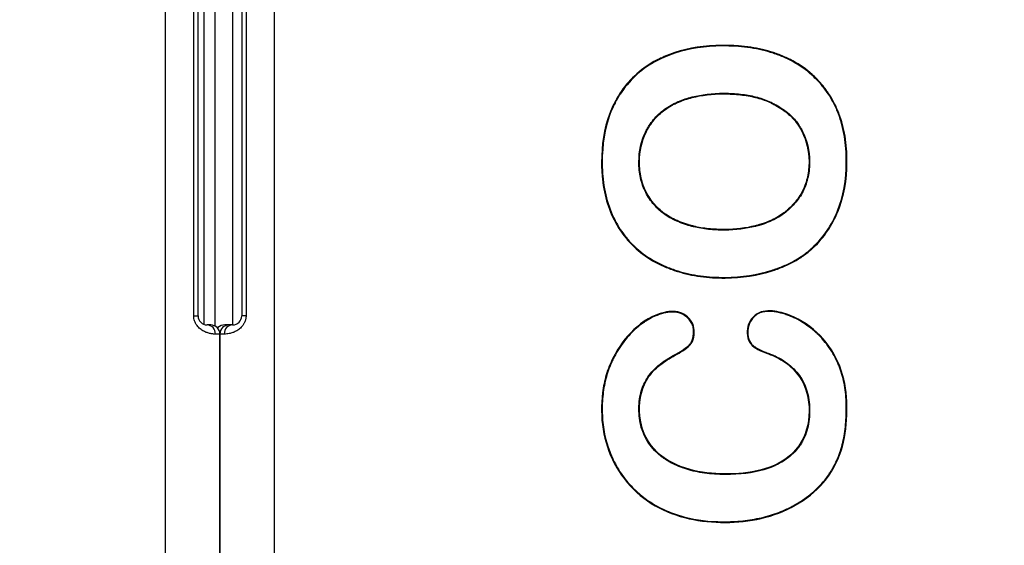
# Model space of a CAD drawing. Units: millimetres. Extents: x 0 to 359, y -28 to 204.
# Drawn here: x 258 to 262, y 128 to 130 of the extents above; entities that cross this region are included whole.
import ezdxf
from ezdxf import colors
from ezdxf.entities.mleader import LeaderData, LeaderLine
from ezdxf.math import Vec2, Vec3

# ---------------------------------------------------------------- set-up
doc = ezdxf.new("R2010")
doc.units = ezdxf.units.MM
for name, color, linetype in [('CUERPOPAPELERA_C', 7, 'Continuous'), ('Predeterminado', 7, 'Continuous'), ('PUERTAPAPELERA', 7, 'Continuous')]:
    doc.layers.add(name, color=color, linetype=linetype)

# ---------------------------------------------------------------- blocks, each defined once
blk = doc.blocks.new('SE2')
at = {"layer": 'CUERPOPAPELERA_C', "color": 7, "linetype": 'Continuous'}
for p, q in [((258.4777, 146.7982), (258.4777, 87.3192)), ((258.6025, 128.6987), (258.6025, 136.6187)), ((258.6217, 128.6987), (258.6217, 136.6187)), ((258.6025, 128.6987), (258.6217, 128.6987)), ((258.6777, 128.6587), (258.6617, 128.6587)), ((258.7177, 128.6187), (258.6985, 128.6187)), ((258.7177, 105.4987), (258.7177, 128.6187))]:
    blk.add_line(p, q, dxfattribs=at)
for centre, start, end in [((258.6617, 128.6987), 180, 270), ((258.6777, 128.6187), 0, 90)]:
    blk.add_arc(centre, 0.04, start, end, dxfattribs=at)
blk.add_ellipse((258.6617, 128.6187), major_axis=(0, -0.04), ratio=0.92, start_param=1.570796, end_param=3.141593, dxfattribs=at)
blk.add_open_spline([(258.6985, 128.6187), (258.6967, 128.6187), (258.6933, 128.6188), (258.6876, 128.6192), (258.6819, 128.6199), (258.6735, 128.6213), (258.6621, 128.6243), (258.6466, 128.6309), (258.631, 128.6408), (258.6187, 128.6535), (258.6107, 128.6656), (258.606, 128.6761), (258.6031, 128.6872), (258.6027, 128.6948), (258.6025, 128.6987)], degree=3, knots=[0, 0, 0, 0, 0.07001, 0.135027, 0.195093, 0.25026, 0.382059, 0.499639, 0.630776, 0.749482, 0.815617, 0.877933, 0.938609, 1, 1, 1, 1], dxfattribs=at)
at = {"layer": 'PUERTAPAPELERA', "color": 7, "linetype": 'Continuous'}
for p, q in [((258.9577, 88.0787), (258.9577, 146.0387)), ((258.6474, 136.6554), (258.6474, 128.6619)), ((258.6962, 136.6632), (258.6962, 128.6542)), ((258.7737, 136.6587), (258.7737, 128.6587)), ((258.8137, 136.6187), (258.8137, 128.6987)), ((258.8329, 136.6187), (258.8329, 128.6987)), ((258.8329, 128.6987), (258.8137, 128.6987)), ((258.7577, 128.6587), (258.7395, 128.6587)), ((258.7737, 128.6587), (258.7577, 128.6587)), ((258.7369, 128.6187), (258.7177, 128.6187)), ((258.7177, 128.6187), (258.7177, 105.4987))]:
    blk.add_line(p, q, dxfattribs=at)
for centre, start, end in [((258.7737, 128.6987), 270, 0), ((258.7577, 128.6187), 90, 180)]:
    blk.add_arc(centre, 0.04, start, end, dxfattribs=at)
blk.add_ellipse((258.7737, 128.6187), major_axis=(0, -0.04), ratio=0.92, start_param=3.141593, end_param=4.712389, dxfattribs=at)
for points, knots in [([(261.4777, 129.3775), (261.4777, 129.3769), (261.4777, 129.3763), (261.4775, 129.2957), (261.4645, 129.2238), (261.4259, 129.1282), (261.4104, 129.0989), (261.3743, 129.0455), (261.3537, 129.0214), (261.3289, 128.9982), (261.3275, 128.9969), (261.3243, 128.994), (261.3228, 128.9926), (261.318, 128.9884), (261.3148, 128.9856), (261.3049, 128.9775), (261.2982, 128.9723), (261.2775, 128.9572), (261.263, 128.9479), (261.2326, 128.9308), (261.2167, 128.9231), (261.1918, 128.9125), (261.1834, 128.9092), (261.1705, 128.9045), (261.1661, 128.903), (261.1596, 128.9007), (261.1574, 128.9), (261.154, 128.8989), (261.153, 128.8986), (261.151, 128.898), (261.15, 128.8976), (261.0844, 128.8772), (261.0157, 128.866), (260.9319, 128.8653), (260.9226, 128.8654), (260.9042, 128.8659), (260.895, 128.8663), (260.8679, 128.8679), (260.8501, 128.8696), (260.7979, 128.8767), (260.7645, 128.884), (260.7284, 128.8952), (260.7244, 128.8965), (260.7185, 128.8985), (260.7165, 128.8992), (260.7125, 128.9005), (260.7102, 128.9014), (260.6993, 128.9053), (260.6907, 128.9086), (260.6655, 128.9192), (260.6493, 128.9268), (260.603, 128.952), (260.5749, 128.9717), (260.5465, 128.9972), (260.5434, 129.0001), (260.5375, 129.0057), (260.5346, 129.0086), (260.526, 129.0173), (260.5204, 129.0232), (260.5043, 129.0415), (260.4942, 129.0543), (260.466, 129.0945), (260.4501, 129.1237), (260.4239, 129.1873), (260.4141, 129.2215), (260.4043, 129.2761), (260.4018, 129.2948), (260.3994, 129.3237), (260.3987, 129.3334), (260.3981, 129.3482), (260.398, 129.3532), (260.3978, 129.3607), (260.3978, 129.3632), (260.3977, 129.3683), (260.3977, 129.3709), (260.3977, 129.4523), (260.4091, 129.5231), (260.438, 129.6012), (260.4445, 129.6163), (260.4553, 129.6381), (260.4591, 129.6453), (260.4633, 129.6527), (260.4636, 129.6533), (260.4642, 129.6542), (260.4645, 129.6547), (260.4653, 129.6562), (260.4659, 129.6572), (260.4676, 129.6601), (260.4687, 129.662), (260.4722, 129.6677), (260.4746, 129.6715), (260.4962, 129.7051), (260.5184, 129.7319), (260.5687, 129.7792), (260.5969, 129.7998), (260.632, 129.8194), (260.636, 129.8215), (260.642, 129.8246), (260.644, 129.8257), (260.6481, 129.8277), (260.6502, 129.8288), (260.6592, 129.8331), (260.6665, 129.8364), (260.6886, 129.8459), (260.7039, 129.8517), (260.7823, 129.8774), (260.8522, 129.8883), (260.9388, 129.889), (260.9484, 129.889), (260.9675, 129.8885), (260.9769, 129.8881), (261.0049, 129.8864), (261.0231, 129.8847), (261.0764, 129.8776), (261.1102, 129.8704), (261.1461, 129.8595), (261.1501, 129.8583), (261.155, 129.8567), (261.156, 129.8564), (261.1581, 129.8556), (261.1592, 129.8553), (261.1625, 129.8542), (261.1646, 129.8534), (261.1754, 129.8496), (261.1839, 129.8464), (261.2088, 129.8361), (261.2248, 129.8285), (261.2709, 129.8033), (261.2992, 129.7834), (261.3311, 129.7548), (261.3374, 129.7488), (261.3497, 129.7365), (261.3556, 129.7302), (261.3728, 129.7107), (261.3834, 129.6971), (261.4032, 129.6683), (261.4123, 129.6533), (261.4247, 129.6296), (261.4286, 129.6216), (261.4342, 129.6092), (261.436, 129.6051), (261.4382, 129.5998), (261.4386, 129.5988), (261.4395, 129.5967), (261.4399, 129.5957), (261.441, 129.5928), (261.4418, 129.5908), (261.4546, 129.5577), (261.4634, 129.5244), (261.4721, 129.4712), (261.4743, 129.4529), (261.477, 129.4157), (261.4777, 129.3969), (261.4777, 129.3775)], [0, 0, 0, 0, 0.000484, 0.000484, 0.062984, 0.062984, 0.094234, 0.094234, 0.125484, 0.125484, 0.127437, 0.127437, 0.12939, 0.12939, 0.133296, 0.133296, 0.141109, 0.141109, 0.156734, 0.156734, 0.172359, 0.172359, 0.180171, 0.180171, 0.184077, 0.184077, 0.18603, 0.18603, 0.187007, 0.187007, 0.187984, 0.187984, 0.250484, 0.250484, 0.258296, 0.258296, 0.266109, 0.266109, 0.281734, 0.281734, 0.312984, 0.312984, 0.31689, 0.31689, 0.318843, 0.318843, 0.320796, 0.320796, 0.328609, 0.328609, 0.344234, 0.344234, 0.375484, 0.375484, 0.37939, 0.37939, 0.383296, 0.383296, 0.391109, 0.391109, 0.406734, 0.406734, 0.437984, 0.437984, 0.469234, 0.469234, 0.484859, 0.484859, 0.492671, 0.492671, 0.496577, 0.496577, 0.49853, 0.49853, 0.500484, 0.500484, 0.562984, 0.562984, 0.578609, 0.578609, 0.586421, 0.586421, 0.586909, 0.586909, 0.587398, 0.587398, 0.588374, 0.588374, 0.590327, 0.590327, 0.594234, 0.594234, 0.625484, 0.625484, 0.656734, 0.656734, 0.66064, 0.66064, 0.662593, 0.662593, 0.664546, 0.664546, 0.672359, 0.672359, 0.687984, 0.687984, 0.750484, 0.750484, 0.758296, 0.758296, 0.766109, 0.766109, 0.781734, 0.781734, 0.812984, 0.812984, 0.81689, 0.81689, 0.817866, 0.817866, 0.818843, 0.818843, 0.820796, 0.820796, 0.828609, 0.828609, 0.844234, 0.844234, 0.875484, 0.875484, 0.883296, 0.883296, 0.891109, 0.891109, 0.906734, 0.906734, 0.922359, 0.922359, 0.930171, 0.930171, 0.934077, 0.934077, 0.935054, 0.935054, 0.93603, 0.93603, 0.937984, 0.937984, 0.969234, 0.969234, 0.984859, 0.984859, 1, 1, 1, 1]), ([(261.4749, 129.3775), (261.4749, 129.3769), (261.4749, 129.3763), (261.4747, 129.296), (261.4618, 129.2245), (261.4234, 129.1294), (261.408, 129.1003), (261.3721, 129.0473), (261.3516, 129.0233), (261.327, 129.0002), (261.3256, 128.9989), (261.3225, 128.9961), (261.3209, 128.9947), (261.3162, 128.9905), (261.313, 128.9878), (261.3032, 128.9797), (261.2965, 128.9745), (261.2759, 128.9595), (261.2615, 128.9503), (261.2313, 128.9333), (261.2155, 128.9256), (261.1908, 128.9151), (261.1824, 128.9118), (261.1696, 128.9071), (261.1652, 128.9056), (261.1587, 128.9034), (261.1565, 128.9027), (261.1532, 128.9016), (261.1521, 128.9013), (261.1501, 128.9006), (261.1491, 128.9003), (261.0838, 128.8799), (261.0154, 128.8688), (260.932, 128.8681), (260.9226, 128.8682), (260.9043, 128.8687), (260.8952, 128.869), (260.8681, 128.8707), (260.8504, 128.8724), (260.7984, 128.8794), (260.7651, 128.8867), (260.7292, 128.8979), (260.7253, 128.8991), (260.7194, 128.9011), (260.7174, 128.9018), (260.7135, 128.9032), (260.7111, 128.904), (260.7003, 128.9079), (260.6917, 128.9112), (260.6666, 128.9217), (260.6506, 128.9293), (260.6045, 128.9544), (260.5766, 128.9739), (260.5484, 128.9992), (260.5454, 129.0021), (260.5395, 129.0077), (260.5366, 129.0106), (260.528, 129.0192), (260.5225, 129.0251), (260.5064, 129.0433), (260.4964, 129.056), (260.4684, 129.0959), (260.4526, 129.125), (260.4266, 129.1882), (260.4168, 129.2222), (260.407, 129.2765), (260.4046, 129.2951), (260.4021, 129.3239), (260.4015, 129.3336), (260.4009, 129.3483), (260.4008, 129.3533), (260.4006, 129.3608), (260.4006, 129.3633), (260.4005, 129.3683), (260.4005, 129.3709), (260.4005, 129.452), (260.4119, 129.5225), (260.4405, 129.6001), (260.447, 129.6151), (260.4578, 129.6368), (260.4616, 129.6439), (260.4658, 129.6513), (260.4661, 129.6519), (260.4666, 129.6528), (260.4669, 129.6533), (260.4677, 129.6548), (260.4683, 129.6557), (260.47, 129.6586), (260.4711, 129.6606), (260.4746, 129.6663), (260.4769, 129.67), (260.4985, 129.7034), (260.5205, 129.73), (260.5705, 129.777), (260.5984, 129.7974), (260.6334, 129.8169), (260.6373, 129.819), (260.6433, 129.8221), (260.6453, 129.8232), (260.6493, 129.8252), (260.6515, 129.8262), (260.6604, 129.8306), (260.6676, 129.8339), (260.6897, 129.8433), (260.7048, 129.8491), (260.7829, 129.8747), (260.8525, 129.8855), (260.9387, 129.8862), (260.9484, 129.8862), (260.9674, 129.8857), (260.9768, 129.8853), (261.0046, 129.8836), (261.0228, 129.8819), (261.0759, 129.8748), (261.1096, 129.8676), (261.1453, 129.8568), (261.1492, 129.8556), (261.1541, 129.854), (261.1551, 129.8537), (261.1572, 129.853), (261.1583, 129.8526), (261.1616, 129.8515), (261.1637, 129.8508), (261.1744, 129.847), (261.1828, 129.8438), (261.2076, 129.8336), (261.2236, 129.826), (261.2694, 129.8009), (261.2975, 129.7812), (261.3292, 129.7528), (261.3355, 129.7468), (261.3476, 129.7346), (261.3535, 129.7283), (261.3706, 129.709), (261.3812, 129.6954), (261.4008, 129.6668), (261.4099, 129.6519), (261.4222, 129.6284), (261.4261, 129.6204), (261.4316, 129.6081), (261.4334, 129.604), (261.4356, 129.5988), (261.436, 129.5977), (261.4369, 129.5956), (261.4373, 129.5947), (261.4384, 129.5918), (261.4392, 129.5898), (261.4519, 129.5568), (261.4607, 129.5238), (261.4694, 129.4708), (261.4715, 129.4526), (261.4743, 129.4156), (261.4749, 129.3968), (261.4749, 129.3775)], [0, 0, 0, 0, 0.000484, 0.000484, 0.062984, 0.062984, 0.094234, 0.094234, 0.125484, 0.125484, 0.127437, 0.127437, 0.12939, 0.12939, 0.133296, 0.133296, 0.141109, 0.141109, 0.156734, 0.156734, 0.172359, 0.172359, 0.180171, 0.180171, 0.184077, 0.184077, 0.186031, 0.186031, 0.187007, 0.187007, 0.187984, 0.187984, 0.250484, 0.250484, 0.258296, 0.258296, 0.266109, 0.266109, 0.281734, 0.281734, 0.312984, 0.312984, 0.31689, 0.31689, 0.318843, 0.318843, 0.320796, 0.320796, 0.328609, 0.328609, 0.344234, 0.344234, 0.375484, 0.375484, 0.37939, 0.37939, 0.383296, 0.383296, 0.391109, 0.391109, 0.406734, 0.406734, 0.437984, 0.437984, 0.469234, 0.469234, 0.484859, 0.484859, 0.492671, 0.492671, 0.496577, 0.496577, 0.498531, 0.498531, 0.500484, 0.500484, 0.562984, 0.562984, 0.578609, 0.578609, 0.586421, 0.586421, 0.58691, 0.58691, 0.587398, 0.587398, 0.588374, 0.588374, 0.590327, 0.590327, 0.594234, 0.594234, 0.625484, 0.625484, 0.656734, 0.656734, 0.66064, 0.66064, 0.662593, 0.662593, 0.664546, 0.664546, 0.672359, 0.672359, 0.687984, 0.687984, 0.750484, 0.750484, 0.758296, 0.758296, 0.766109, 0.766109, 0.781734, 0.781734, 0.812984, 0.812984, 0.81689, 0.81689, 0.817867, 0.817867, 0.818843, 0.818843, 0.820796, 0.820796, 0.828609, 0.828609, 0.844234, 0.844234, 0.875484, 0.875484, 0.883296, 0.883296, 0.891109, 0.891109, 0.906734, 0.906734, 0.922359, 0.922359, 0.930171, 0.930171, 0.934077, 0.934077, 0.935054, 0.935054, 0.936031, 0.936031, 0.937984, 0.937984, 0.969234, 0.969234, 0.984859, 0.984859, 1, 1, 1, 1]), ([(260.9349, 129.0762), (260.9364, 129.0762), (260.9379, 129.0762), (260.9885, 129.0765), (261.0334, 129.082), (261.0797, 129.0936), (261.0847, 129.0949), (261.091, 129.0967), (261.0923, 129.0971), (261.0941, 129.0977), (261.0948, 129.0978), (261.0957, 129.0981), (261.096, 129.0982), (261.0966, 129.0984), (261.0969, 129.0985), (261.0987, 129.099), (261.1002, 129.0995), (261.1032, 129.1004), (261.1046, 129.1009), (261.1178, 129.1052), (261.129, 129.1095), (261.1611, 129.1235), (261.1805, 129.1345), (261.2022, 129.1502), (261.2064, 129.1534), (261.2125, 129.1584), (261.2145, 129.1601), (261.2169, 129.1623), (261.2174, 129.1627), (261.2184, 129.1636), (261.219, 129.1641), (261.2207, 129.1656), (261.2218, 129.1666), (261.2316, 129.1757), (261.2398, 129.184), (261.2624, 129.2097), (261.2751, 129.228), (261.2898, 129.2577), (261.2939, 129.2681), (261.3012, 129.2891), (261.3042, 129.2997), (261.309, 129.3215), (261.3107, 129.3327), (261.3131, 129.3553), (261.3136, 129.3669), (261.3132, 129.4254), (261.303, 129.4693), (261.28, 129.515), (261.2773, 129.5201), (261.2737, 129.5263), (261.2729, 129.5276), (261.2716, 129.5299), (261.2709, 129.531), (261.2688, 129.5344), (261.2673, 129.5366), (261.2599, 129.5477), (261.2533, 129.5562), (261.2318, 129.5805), (261.215, 129.5952), (261.1864, 129.615), (261.1763, 129.6213), (261.1603, 129.6301), (261.1548, 129.633), (261.1485, 129.6361), (261.1478, 129.6364), (261.1464, 129.6371), (261.1457, 129.6375), (261.144, 129.6383), (261.1429, 129.6388), (261.1395, 129.6404), (261.1372, 129.6414), (261.1164, 129.6505), (261.0967, 129.6572), (261.0548, 129.6678), (261.0326, 129.6717), (260.9974, 129.6756), (260.9854, 129.6765), (260.9668, 129.6775), (260.9605, 129.6777), (260.951, 129.678), (260.9478, 129.678), (260.9414, 129.6781), (260.9381, 129.6781), (260.8844, 129.6781), (260.838, 129.6727), (260.775, 129.6566), (260.7551, 129.6499), (260.7357, 129.6417), (260.7351, 129.6415), (260.7339, 129.641), (260.7332, 129.6406), (260.7311, 129.6397), (260.7297, 129.6391), (260.7255, 129.6372), (260.7228, 129.6359), (260.7147, 129.632), (260.7094, 129.6292), (260.694, 129.6206), (260.6842, 129.6143), (260.6566, 129.5943), (260.6403, 129.5791), (260.6193, 129.5539), (260.6129, 129.5451), (260.6041, 129.5313), (260.6013, 129.5266), (260.5959, 129.5169), (260.5934, 129.5121), (260.5719, 129.4677), (260.5622, 129.4239), (260.5619, 129.3635), (260.5624, 129.3515), (260.5648, 129.3283), (260.5666, 129.3169), (260.5715, 129.2947), (260.5746, 129.2838), (260.5822, 129.2625), (260.5867, 129.2521), (260.602, 129.222), (260.6146, 129.2038), (260.6368, 129.1787), (260.6447, 129.1707), (260.6537, 129.1626), (260.6542, 129.1621), (260.6553, 129.1611), (260.6558, 129.1606), (260.6573, 129.1594), (260.6583, 129.1585), (260.6612, 129.156), (260.6632, 129.1544), (260.6693, 129.1496), (260.6736, 129.1464), (260.6954, 129.1314), (260.7153, 129.1211), (260.7482, 129.1075), (260.7597, 129.1033), (260.7724, 129.0991), (260.7731, 129.0989), (260.7743, 129.0985), (260.7745, 129.0984), (260.7752, 129.0982), (260.7755, 129.0981), (260.777, 129.0976), (260.7783, 129.0972), (260.7821, 129.0961), (260.7846, 129.0953), (260.7923, 129.0931), (260.7974, 129.0918), (260.8235, 129.0854), (260.8453, 129.0818), (260.8795, 129.0783), (260.8911, 129.0774), (260.9134, 129.0764), (260.9242, 129.0762), (260.9349, 129.0762)], [0, 0, 0, 0, 0.001896, 0.001896, 0.064396, 0.064396, 0.072208, 0.072208, 0.074162, 0.074162, 0.075138, 0.075138, 0.075626, 0.075626, 0.076115, 0.076115, 0.078068, 0.078068, 0.080021, 0.080021, 0.095646, 0.095646, 0.126896, 0.126896, 0.134708, 0.134708, 0.138615, 0.138615, 0.139591, 0.139591, 0.140568, 0.140568, 0.142521, 0.142521, 0.158146, 0.158146, 0.189396, 0.189396, 0.205021, 0.205021, 0.220646, 0.220646, 0.236271, 0.236271, 0.251896, 0.251896, 0.314396, 0.314396, 0.322208, 0.322208, 0.324162, 0.324162, 0.326115, 0.326115, 0.330021, 0.330021, 0.345646, 0.345646, 0.376896, 0.376896, 0.392521, 0.392521, 0.400333, 0.400333, 0.40131, 0.40131, 0.402287, 0.402287, 0.40424, 0.40424, 0.408146, 0.408146, 0.439396, 0.439396, 0.470646, 0.470646, 0.486271, 0.486271, 0.494083, 0.494083, 0.49799, 0.49799, 0.501896, 0.501896, 0.564396, 0.564396, 0.595646, 0.595646, 0.596622, 0.596622, 0.597599, 0.597599, 0.599552, 0.599552, 0.603458, 0.603458, 0.611271, 0.611271, 0.626896, 0.626896, 0.658146, 0.658146, 0.673771, 0.673771, 0.681583, 0.681583, 0.689396, 0.689396, 0.751896, 0.751896, 0.767521, 0.767521, 0.783146, 0.783146, 0.798771, 0.798771, 0.814396, 0.814396, 0.845646, 0.845646, 0.861271, 0.861271, 0.862247, 0.862247, 0.863224, 0.863224, 0.865177, 0.865177, 0.869083, 0.869083, 0.876896, 0.876896, 0.908146, 0.908146, 0.923771, 0.923771, 0.924747, 0.924747, 0.925236, 0.925236, 0.925724, 0.925724, 0.927677, 0.927677, 0.931583, 0.931583, 0.939396, 0.939396, 0.970646, 0.970646, 0.986271, 0.986271, 1, 1, 1, 1]), ([(260.9349, 129.079), (260.9364, 129.079), (260.9379, 129.079), (260.9883, 129.0793), (261.033, 129.0848), (261.0789, 129.0963), (261.084, 129.0976), (261.0902, 129.0994), (261.0915, 129.0998), (261.0933, 129.1003), (261.094, 129.1005), (261.0949, 129.1008), (261.0952, 129.1009), (261.0958, 129.1011), (261.0961, 129.1012), (261.0979, 129.1017), (261.0994, 129.1022), (261.1023, 129.1031), (261.1038, 129.1036), (261.1168, 129.1079), (261.128, 129.1121), (261.1598, 129.126), (261.1791, 129.1369), (261.2005, 129.1524), (261.2046, 129.1556), (261.2107, 129.1606), (261.2126, 129.1623), (261.2151, 129.1644), (261.2155, 129.1648), (261.2165, 129.1657), (261.2171, 129.1662), (261.2188, 129.1677), (261.2199, 129.1687), (261.2297, 129.1777), (261.2378, 129.1859), (261.2602, 129.2114), (261.2727, 129.2295), (261.2872, 129.2588), (261.2913, 129.2691), (261.2985, 129.2899), (261.3015, 129.3004), (261.3062, 129.322), (261.308, 129.333), (261.3103, 129.3555), (261.3108, 129.367), (261.3104, 129.425), (261.3003, 129.4684), (261.2775, 129.5137), (261.2748, 129.5187), (261.2712, 129.5249), (261.2705, 129.5262), (261.2692, 129.5284), (261.2685, 129.5295), (261.2664, 129.5329), (261.265, 129.5351), (261.2576, 129.5461), (261.2512, 129.5544), (261.2299, 129.5785), (261.2132, 129.593), (261.1849, 129.6127), (261.1749, 129.6189), (261.159, 129.6277), (261.1536, 129.6305), (261.1473, 129.6336), (261.1466, 129.6339), (261.1452, 129.6346), (261.1445, 129.6349), (261.1428, 129.6357), (261.1417, 129.6363), (261.1383, 129.6378), (261.1361, 129.6389), (261.1155, 129.6479), (261.0959, 129.6545), (261.0543, 129.665), (261.0322, 129.6689), (260.9972, 129.6728), (260.9852, 129.6738), (260.9667, 129.6747), (260.9604, 129.675), (260.951, 129.6752), (260.9478, 129.6753), (260.9414, 129.6753), (260.9381, 129.6754), (260.8846, 129.6754), (260.8384, 129.6699), (260.7758, 129.6539), (260.756, 129.6473), (260.7368, 129.6391), (260.7362, 129.6389), (260.7351, 129.6384), (260.7343, 129.6381), (260.7322, 129.6372), (260.7309, 129.6365), (260.7267, 129.6347), (260.724, 129.6334), (260.716, 129.6295), (260.7107, 129.6267), (260.6954, 129.6182), (260.6858, 129.612), (260.6584, 129.5922), (260.6423, 129.5772), (260.6216, 129.5522), (260.6152, 129.5435), (260.6065, 129.5299), (260.6037, 129.5251), (260.5984, 129.5156), (260.5959, 129.5108), (260.5746, 129.4668), (260.565, 129.4235), (260.5647, 129.3636), (260.5652, 129.3517), (260.5675, 129.3287), (260.5693, 129.3174), (260.5742, 129.2954), (260.5773, 129.2846), (260.5848, 129.2636), (260.5893, 129.2532), (260.6044, 129.2235), (260.6169, 129.2055), (260.6388, 129.1806), (260.6467, 129.1727), (260.6556, 129.1647), (260.6561, 129.1642), (260.6571, 129.1632), (260.6577, 129.1627), (260.6591, 129.1615), (260.6601, 129.1607), (260.663, 129.1582), (260.665, 129.1566), (260.671, 129.1518), (260.6752, 129.1487), (260.6968, 129.1339), (260.7165, 129.1236), (260.7492, 129.1101), (260.7606, 129.1059), (260.7733, 129.1018), (260.774, 129.1015), (260.7751, 129.1012), (260.7754, 129.1011), (260.776, 129.1009), (260.7763, 129.1008), (260.7779, 129.1003), (260.7791, 129.0999), (260.7829, 129.0988), (260.7854, 129.098), (260.793, 129.0958), (260.7981, 129.0945), (260.824, 129.0882), (260.8457, 129.0845), (260.8797, 129.081), (260.8913, 129.0802), (260.9135, 129.0792), (260.9242, 129.079), (260.9349, 129.079)], [0, 0, 0, 0, 0.001896, 0.001896, 0.064396, 0.064396, 0.072209, 0.072209, 0.074162, 0.074162, 0.075138, 0.075138, 0.075627, 0.075627, 0.076115, 0.076115, 0.078068, 0.078068, 0.080021, 0.080021, 0.095646, 0.095646, 0.126896, 0.126896, 0.134709, 0.134709, 0.138615, 0.138615, 0.139592, 0.139592, 0.140568, 0.140568, 0.142521, 0.142521, 0.158146, 0.158146, 0.189396, 0.189396, 0.205021, 0.205021, 0.220646, 0.220646, 0.236271, 0.236271, 0.251896, 0.251896, 0.314396, 0.314396, 0.322209, 0.322209, 0.324162, 0.324162, 0.326115, 0.326115, 0.330021, 0.330021, 0.345646, 0.345646, 0.376896, 0.376896, 0.392521, 0.392521, 0.400334, 0.400334, 0.40131, 0.40131, 0.402287, 0.402287, 0.40424, 0.40424, 0.408146, 0.408146, 0.439396, 0.439396, 0.470646, 0.470646, 0.486271, 0.486271, 0.494084, 0.494084, 0.49799, 0.49799, 0.501896, 0.501896, 0.564396, 0.564396, 0.595646, 0.595646, 0.596623, 0.596623, 0.597599, 0.597599, 0.599552, 0.599552, 0.603459, 0.603459, 0.611271, 0.611271, 0.626896, 0.626896, 0.658146, 0.658146, 0.673771, 0.673771, 0.681584, 0.681584, 0.689396, 0.689396, 0.751896, 0.751896, 0.767521, 0.767521, 0.783146, 0.783146, 0.798771, 0.798771, 0.814396, 0.814396, 0.845646, 0.845646, 0.861271, 0.861271, 0.862248, 0.862248, 0.863224, 0.863224, 0.865177, 0.865177, 0.869084, 0.869084, 0.876896, 0.876896, 0.908146, 0.908146, 0.923771, 0.923771, 0.924748, 0.924748, 0.925236, 0.925236, 0.925724, 0.925724, 0.927677, 0.927677, 0.931584, 0.931584, 0.939396, 0.939396, 0.970646, 0.970646, 0.986271, 0.986271, 1, 1, 1, 1]), ([(260.4478, 128.5132), (260.4716, 128.5598), (260.5019, 128.6033), (260.5777, 128.6735), (260.6234, 128.7027), (260.7, 128.7198), (260.7277, 128.7212), (260.7751, 128.6996), (260.7952, 128.6792), (260.806, 128.641), (260.8061, 128.6277), (260.8033, 128.6017), (260.7999, 128.5886), (260.7853, 128.5667), (260.7742, 128.5587), (260.7528, 128.5434), (260.7415, 128.5365), (260.7066, 128.5172), (260.6833, 128.5045), (260.6415, 128.4725), (260.6221, 128.4535), (260.5751, 128.3884), (260.5633, 128.333), (260.5664, 128.2257), (260.5828, 128.1718), (260.6485, 128.0866), (260.6945, 128.0559), (260.7946, 128.0169), (260.8476, 128.0082), (260.9545, 128.002), (261.0081, 128.0037), (261.1135, 128.0218), (261.1661, 128.0398), (261.2529, 128.1019), (261.2856, 128.1477), (261.3147, 128.2516), (261.3149, 128.3069), (261.2883, 128.4102), (261.2556, 128.4571), (261.1909, 128.5049), (261.1668, 128.5177), (261.1168, 128.5375), (261.0908, 128.5462), (261.0579, 128.5691), (261.0489, 128.5799), (261.0396, 128.6052), (261.0383, 128.6188), (261.0395, 128.659), (261.0526, 128.6851), (261.0946, 128.719), (261.1231, 128.7229), (261.1764, 128.718), (261.2027, 128.7107), (261.2769, 128.6811), (261.3219, 128.6499), (261.3973, 128.5742), (261.4257, 128.5278), (261.4657, 128.4281), (261.4748, 128.375), (261.4794, 128.2681), (261.4765, 128.2152), (261.4567, 128.1109), (261.4384, 128.0592), (261.3532, 127.9234), (261.2597, 127.8588), (261.057, 127.7899), (260.9475, 127.7828), (260.7359, 127.8095), (260.6323, 127.85), (260.4725, 127.9944), (260.4212, 128.094), (260.396, 128.2534), (260.3954, 128.3072), (260.4055, 128.3872), (260.4108, 128.4133), (260.4258, 128.4643), (260.4359, 128.49), (260.4478, 128.5132)], [0, 0, 0, 0, 0.03125, 0.03125, 0.0625, 0.0625, 0.078125, 0.078125, 0.09375, 0.09375, 0.101563, 0.101563, 0.109375, 0.109375, 0.117188, 0.117188, 0.125, 0.125, 0.140625, 0.140625, 0.15625, 0.15625, 0.1875, 0.1875, 0.21875, 0.21875, 0.25, 0.25, 0.28125, 0.28125, 0.3125, 0.3125, 0.34375, 0.34375, 0.375, 0.375, 0.40625, 0.40625, 0.4375, 0.4375, 0.453125, 0.453125, 0.46875, 0.46875, 0.476563, 0.476563, 0.484375, 0.484375, 0.5, 0.5, 0.515625, 0.515625, 0.53125, 0.53125, 0.5625, 0.5625, 0.59375, 0.59375, 0.625, 0.625, 0.65625, 0.65625, 0.6875, 0.6875, 0.75, 0.75, 0.8125, 0.8125, 0.875, 0.875, 0.9375, 0.9375, 0.96875, 0.96875, 0.984375, 0.984375, 1, 1, 1, 1]), ([(260.4503, 128.512), (260.4503, 128.512), (260.4503, 128.512), (260.4505, 128.5124), (260.4508, 128.5128), (260.4518, 128.5149), (260.4527, 128.5165), (260.4552, 128.5214), (260.457, 128.5246), (260.4658, 128.5406), (260.4731, 128.5527), (260.4961, 128.5871), (260.5127, 128.6076), (260.5395, 128.6345), (260.5487, 128.6429), (260.5629, 128.6546), (260.5678, 128.6583), (260.5733, 128.6623), (260.5739, 128.6628), (260.5748, 128.6634), (260.5753, 128.6638), (260.5761, 128.6644), (260.5766, 128.6647), (260.5787, 128.6662), (260.5804, 128.6674), (260.5855, 128.6709), (260.5889, 128.6731), (260.6194, 128.6926), (260.6456, 128.7042), (260.6835, 128.7135), (260.6959, 128.7152), (260.714, 128.7158), (260.7199, 128.7157), (260.7313, 128.7142), (260.7368, 128.7129), (260.7527, 128.7075), (260.7626, 128.7019), (260.7729, 128.6933), (260.774, 128.6923), (260.7754, 128.6911), (260.7756, 128.6909), (260.7763, 128.6902), (260.7767, 128.6899), (260.7777, 128.6889), (260.7784, 128.6882), (260.7818, 128.6848), (260.7843, 128.6819), (260.7909, 128.6733), (260.7944, 128.6672), (260.7996, 128.6544), (260.8013, 128.6477), (260.8025, 128.6373), (260.8027, 128.6337), (260.8027, 128.6264), (260.8026, 128.6229), (260.8013, 128.6058), (260.7984, 128.5942), (260.7912, 128.5802), (260.7884, 128.5761), (260.7846, 128.5721), (260.7841, 128.5717), (260.7834, 128.5709), (260.783, 128.5705), (260.7817, 128.5693), (260.7809, 128.5685), (260.7782, 128.5661), (260.7763, 128.5644), (260.766, 128.5559), (260.7554, 128.5484), (260.736, 128.5367), (260.7289, 128.5327), (260.7202, 128.5281), (260.7193, 128.5276), (260.7173, 128.5265), (260.7165, 128.5261), (260.7139, 128.5247), (260.7122, 128.5238), (260.7071, 128.521), (260.7037, 128.5191), (260.6872, 128.5096), (260.675, 128.5015), (260.6412, 128.4761), (260.6224, 128.4576), (260.5997, 128.4277), (260.5931, 128.4173), (260.5818, 128.3952), (260.5771, 128.3835), (260.5658, 128.3468), (260.5621, 128.3199), (260.5619, 128.276), (260.5627, 128.2617), (260.5663, 128.2343), (260.569, 128.221), (260.5873, 128.1572), (260.6171, 128.1141), (260.6627, 128.0787), (260.6633, 128.0783), (260.6644, 128.0775), (260.6649, 128.0771), (260.6666, 128.0758), (260.6677, 128.075), (260.6711, 128.0725), (260.6734, 128.0709), (260.6804, 128.0661), (260.6852, 128.063), (260.6999, 128.0541), (260.7102, 128.0486), (260.7424, 128.0334), (260.7658, 128.0251), (260.8165, 128.0121), (260.8438, 128.0074), (260.8876, 128.0031), (260.9026, 128.0021), (260.926, 128.0013), (260.9339, 128.0011), (260.9499, 128.001), (260.958, 128.0011), (261.0287, 128.0027), (261.0833, 128.0112), (261.1351, 128.0291), (261.1407, 128.0312), (261.1476, 128.0339), (261.1489, 128.0345), (261.1516, 128.0356), (261.1535, 128.0364), (261.1586, 128.0387), (261.162, 128.0402), (261.1784, 128.048), (261.1907, 128.0549), (261.225, 128.0775), (261.2444, 128.095), (261.2644, 128.1201), (261.2681, 128.1253), (261.2753, 128.1359), (261.2788, 128.1416), (261.2883, 128.159), (261.2937, 128.1711), (261.3069, 128.2091), (261.3118, 128.2364), (261.3135, 128.2727), (261.3136, 128.2802), (261.3133, 128.2948), (261.313, 128.302), (261.3114, 128.3232), (261.3094, 128.3368), (261.3009, 128.3758), (261.2917, 128.3996), (261.2723, 128.4319), (261.2648, 128.4421), (261.2485, 128.4613), (261.2395, 128.4703), (261.2102, 128.4957), (261.1874, 128.5102), (261.1547, 128.5253), (261.1479, 128.5282), (261.1374, 128.5323), (261.1338, 128.5336), (261.127, 128.5361), (261.1236, 128.5374), (261.1072, 128.5438), (261.0952, 128.5492), (261.0792, 128.558), (261.0742, 128.5611), (261.0674, 128.5659), (261.0652, 128.5676), (261.0612, 128.571), (261.0593, 128.5729), (261.0508, 128.5829), (261.0461, 128.593), (261.0423, 128.6115), (261.0416, 128.6182), (261.0414, 128.629), (261.0414, 128.6327), (261.042, 128.6398), (261.0424, 128.6432), (261.0455, 128.66), (261.051, 128.6721), (261.0634, 128.6885), (261.0683, 128.6938), (261.0788, 128.7028), (261.0845, 128.7066), (261.0964, 128.7125), (261.1028, 128.7148), (261.1128, 128.717), (261.1162, 128.7176), (261.1215, 128.7181), (261.1232, 128.7183), (261.1259, 128.7184), (261.1268, 128.7184), (261.1282, 128.7185), (261.1287, 128.7185), (261.1293, 128.7185), (261.1296, 128.7185), (261.13, 128.7185), (261.1303, 128.7185), (261.1541, 128.7185), (261.1792, 128.7143), (261.2122, 128.7036), (261.2188, 128.7012), (261.2289, 128.6972), (261.2323, 128.6958), (261.2362, 128.6942), (261.2366, 128.694), (261.2374, 128.6936), (261.2377, 128.6935), (261.2388, 128.693), (261.2395, 128.6927), (261.2415, 128.6918), (261.2429, 128.6911), (261.2553, 128.6854), (261.2663, 128.6796), (261.2992, 128.66), (261.3209, 128.6439), (261.3439, 128.6232), (261.3452, 128.6219), (261.3472, 128.6201), (261.3479, 128.6194), (261.3489, 128.6185), (261.3493, 128.6182), (261.3499, 128.6175), (261.3503, 128.6172), (261.3529, 128.6148), (261.3551, 128.6126), (261.3617, 128.6061), (261.366, 128.6015), (261.3786, 128.5874), (261.3866, 128.5774), (261.4094, 128.5456), (261.423, 128.522), (261.4363, 128.4931), (261.4377, 128.4898), (261.4395, 128.4857), (261.4398, 128.4849), (261.4405, 128.4832), (261.4408, 128.4825), (261.4417, 128.4804), (261.4423, 128.479), (261.4452, 128.4717), (261.4474, 128.4658), (261.4536, 128.4479), (261.4573, 128.4355), (261.4667, 128.3971), (261.4709, 128.37), (261.4742, 128.327), (261.4748, 128.3123), (261.475, 128.2897), (261.4749, 128.2822), (261.4746, 128.2673), (261.4743, 128.26), (261.4726, 128.2238), (261.4697, 128.1964), (261.4606, 128.1446), (261.4544, 128.1202), (261.4384, 128.0738), (261.4287, 128.0519), (261.4156, 128.0286), (261.4142, 128.0261), (261.4111, 128.021), (261.4095, 128.0183), (261.4044, 128.0102), (261.4009, 128.0049), (261.3899, 127.9891), (261.382, 127.9788), (261.3649, 127.9586), (261.3557, 127.9488), (261.3409, 127.9346), (261.3359, 127.9299), (261.3293, 127.9242), (261.328, 127.923), (261.326, 127.9213), (261.3253, 127.9207), (261.3241, 127.9197), (261.3235, 127.9192), (261.3204, 127.9166), (261.3179, 127.9146), (261.2954, 127.8965), (261.2736, 127.8817), (261.2442, 127.8651), (261.2383, 127.8619), (261.2292, 127.8572), (261.2261, 127.8556), (261.2199, 127.8526), (261.2167, 127.8511), (261.2022, 127.8442), (261.1902, 127.8391), (261.1536, 127.825), (261.1281, 127.8172), (261.0749, 127.8048), (261.0478, 127.8002), (261.0054, 127.7956), (260.991, 127.7945), (260.969, 127.7935), (260.9615, 127.7933), (260.9466, 127.793), (260.939, 127.793), (260.8712, 127.7936), (260.8158, 127.8004), (260.7393, 127.8201), (260.7148, 127.8284), (260.6685, 127.8476), (260.6467, 127.8586), (260.6056, 127.8834), (260.5862, 127.8972), (260.5634, 127.9162), (260.5589, 127.9201), (260.5523, 127.9261), (260.5501, 127.9281), (260.5469, 127.9312), (260.5458, 127.9322), (260.5442, 127.9337), (260.5435, 127.9343), (260.5423, 127.9355), (260.5417, 127.9361), (260.5317, 127.9459), (260.5226, 127.9556), (260.4969, 127.9856), (260.4817, 128.0071), (260.4615, 128.0413), (260.4552, 128.053), (260.4436, 128.0771), (260.4382, 128.0896), (260.4143, 128.1519), (260.4037, 128.2047), (260.4005, 128.2742), (260.4004, 128.2884), (260.401, 128.3163), (260.4018, 128.33), (260.4056, 128.3704), (260.41, 128.3963), (260.4226, 128.4459), (260.4308, 128.4696), (260.4434, 128.4978), (260.446, 128.5034), (260.4491, 128.5096), (260.4495, 128.5103), (260.45, 128.5113), (260.4501, 128.5116), (260.4503, 128.512)], [0, 0, 0, 0, 0.000007, 0.000007, 0.000251, 0.000251, 0.001228, 0.001228, 0.003181, 0.003181, 0.010994, 0.010994, 0.026619, 0.026619, 0.034431, 0.034431, 0.038337, 0.038337, 0.038826, 0.038826, 0.03907, 0.03907, 0.039314, 0.039314, 0.04029, 0.04029, 0.042244, 0.042244, 0.057869, 0.057869, 0.065681, 0.065681, 0.069587, 0.069587, 0.073494, 0.073494, 0.081306, 0.081306, 0.082283, 0.082283, 0.082527, 0.082527, 0.082771, 0.082771, 0.083259, 0.083259, 0.085212, 0.085212, 0.089119, 0.089119, 0.093025, 0.093025, 0.094978, 0.094978, 0.096931, 0.096931, 0.104744, 0.104744, 0.10865, 0.10865, 0.109138, 0.109138, 0.109626, 0.109626, 0.110603, 0.110603, 0.112556, 0.112556, 0.120369, 0.120369, 0.124275, 0.124275, 0.124763, 0.124763, 0.125251, 0.125251, 0.126228, 0.126228, 0.128181, 0.128181, 0.135994, 0.135994, 0.151619, 0.151619, 0.159431, 0.159431, 0.167244, 0.167244, 0.182869, 0.182869, 0.190681, 0.190681, 0.198494, 0.198494, 0.229744, 0.229744, 0.230232, 0.230232, 0.23072, 0.23072, 0.231697, 0.231697, 0.23365, 0.23365, 0.237556, 0.237556, 0.245369, 0.245369, 0.260994, 0.260994, 0.276619, 0.276619, 0.284431, 0.284431, 0.288337, 0.288337, 0.292244, 0.292244, 0.323494, 0.323494, 0.3274, 0.3274, 0.328376, 0.328376, 0.329353, 0.329353, 0.331306, 0.331306, 0.339119, 0.339119, 0.354744, 0.354744, 0.35865, 0.35865, 0.362556, 0.362556, 0.370369, 0.370369, 0.385994, 0.385994, 0.3899, 0.3899, 0.393806, 0.393806, 0.401619, 0.401619, 0.417244, 0.417244, 0.425056, 0.425056, 0.432869, 0.432869, 0.448494, 0.448494, 0.4524, 0.4524, 0.454353, 0.454353, 0.456306, 0.456306, 0.464119, 0.464119, 0.468025, 0.468025, 0.469978, 0.469978, 0.471931, 0.471931, 0.479744, 0.479744, 0.48365, 0.48365, 0.485603, 0.485603, 0.487556, 0.487556, 0.495369, 0.495369, 0.499275, 0.499275, 0.503181, 0.503181, 0.507087, 0.507087, 0.50904, 0.50904, 0.510017, 0.510017, 0.510505, 0.510505, 0.510749, 0.510749, 0.510871, 0.510871, 0.510994, 0.510994, 0.526619, 0.526619, 0.530525, 0.530525, 0.532478, 0.532478, 0.532722, 0.532722, 0.532966, 0.532966, 0.533454, 0.533454, 0.534431, 0.534431, 0.542244, 0.542244, 0.557869, 0.557869, 0.558845, 0.558845, 0.559333, 0.559333, 0.559578, 0.559578, 0.559822, 0.559822, 0.561775, 0.561775, 0.565681, 0.565681, 0.573494, 0.573494, 0.589119, 0.589119, 0.591072, 0.591072, 0.59156, 0.59156, 0.592048, 0.592048, 0.593025, 0.593025, 0.596931, 0.596931, 0.604744, 0.604744, 0.620369, 0.620369, 0.628181, 0.628181, 0.632087, 0.632087, 0.635994, 0.635994, 0.651619, 0.651619, 0.667244, 0.667244, 0.682869, 0.682869, 0.684822, 0.684822, 0.686775, 0.686775, 0.690681, 0.690681, 0.698494, 0.698494, 0.706306, 0.706306, 0.710212, 0.710212, 0.711189, 0.711189, 0.711677, 0.711677, 0.712165, 0.712165, 0.714119, 0.714119, 0.729744, 0.729744, 0.73365, 0.73365, 0.735603, 0.735603, 0.737556, 0.737556, 0.745369, 0.745369, 0.760994, 0.760994, 0.776619, 0.776619, 0.784431, 0.784431, 0.788337, 0.788337, 0.792244, 0.792244, 0.823494, 0.823494, 0.839119, 0.839119, 0.854744, 0.854744, 0.870369, 0.870369, 0.874275, 0.874275, 0.876228, 0.876228, 0.877204, 0.877204, 0.877693, 0.877693, 0.878181, 0.878181, 0.885994, 0.885994, 0.901619, 0.901619, 0.909431, 0.909431, 0.917244, 0.917244, 0.948494, 0.948494, 0.956306, 0.956306, 0.964119, 0.964119, 0.979744, 0.979744, 0.995369, 0.995369, 0.999275, 0.999275, 0.999763, 0.999763, 1, 1, 1, 1]), ([(258.8329, 128.6987), (258.8329, 128.6965), (258.8327, 128.6921), (258.8318, 128.6856), (258.8303, 128.6793), (258.8281, 128.6732), (258.8254, 128.6673), (258.8221, 128.6616), (258.8157, 128.6523), (258.8044, 128.6408), (258.7889, 128.6309), (258.7733, 128.6243), (258.7597, 128.6207), (258.747, 128.6189), (258.7405, 128.6188), (258.7369, 128.6187)], [0, 0, 0, 0, 0.035323, 0.070089, 0.104736, 0.139707, 0.175431, 0.212314, 0.250723, 0.369353, 0.500531, 0.618034, 0.749875, 0.865009, 1, 1, 1, 1]), ([(258.7395, 128.6587), (258.7285, 128.6587), (258.7177, 128.6547), (258.7087, 128.6467), (258.7079, 128.646), (258.7071, 128.6452)], [0, 0, 0, 0, 0.5, 0.5, 0.5506541, 0.5506541, 0.5506541, 0.5506541])]:
    blk.add_open_spline(points, degree=3, knots=knots, dxfattribs=at)
blk = doc.blocks.new('_DOT')
at = {"color": 0}
blk.add_line((0, 0), (-1, 0), dxfattribs=at)
at = {"color": 0, "const_width": 0.333}
blk.add_lwpolyline([(-0.1665, 0, 1), (0.1665, 0, 1)], format="xyb", close=True, dxfattribs=at)

msp = doc.modelspace()

# ---------------------------------------------------------------- block references
at = {"layer": 'Predeterminado'}
msp.add_blockref('SE2', (0, 0), dxfattribs=at)

# ---------------------------------------------------------------- leaders
at = {"layer": 'Predeterminado', "color": 7, "linetype": 'Continuous'}
ml = msp.add_multileader_mtext('Standard', dxfattribs=at)
ml.set_content('{\\pxsm0.9;\\fCalibri|b0||i0||c0|p34;\\W1.;Documento no contractual - Document no contractual - Non-contractual document - Non-contractual document - Documento não contratual\\P}', color=256)
ml.set_leader_properties()
ml.set_arrow_properties(name='DOT')
ml.build(insert=Vec2(0, 0))
ml.multileader.update_dxf_attribs({"leader_type": 0, "has_text_frame": 1, "dogleg_length": 0, "arrow_head_size": 1.8})
ctx = ml.context
ctx.base_point, ctx.char_height, ctx.arrow_head_size, ctx.plane_x_axis, ctx.plane_y_axis = Vec3(309.62115, 35.19333), 1.8, 1.8, Vec3(0, 1), Vec3(-1, 0)
notes = []
notes.append((ctx, [(0, (0, 0, 0), (0, 0), (1, 0), 1, [])]))
ctx.mtext.insert, ctx.mtext.text_direction, ctx.mtext.rotation = Vec3(308.72115, 37.19333), Vec3(0, 1), 1.5707963
for ctx, leaders in notes:
    for number, flags, end, landing, length, lines in leaders:
        leader = LeaderData()
        leader.index, (leader.has_last_leader_line, leader.has_dogleg_vector, leader.attachment_direction) = number, flags
        leader.last_leader_point, leader.dogleg_vector, leader.dogleg_length = Vec3(end), Vec3(landing), length
        for number, points, colour, breaks in lines:
            line = LeaderLine()
            line.index, line.vertices, line.color, line.breaks = number, Vec3.list(points), colors.encode_raw_color(colour), breaks
            leader.lines.append(line)
        ctx.leaders.append(leader)

doc.saveas('drawing.dxf')
